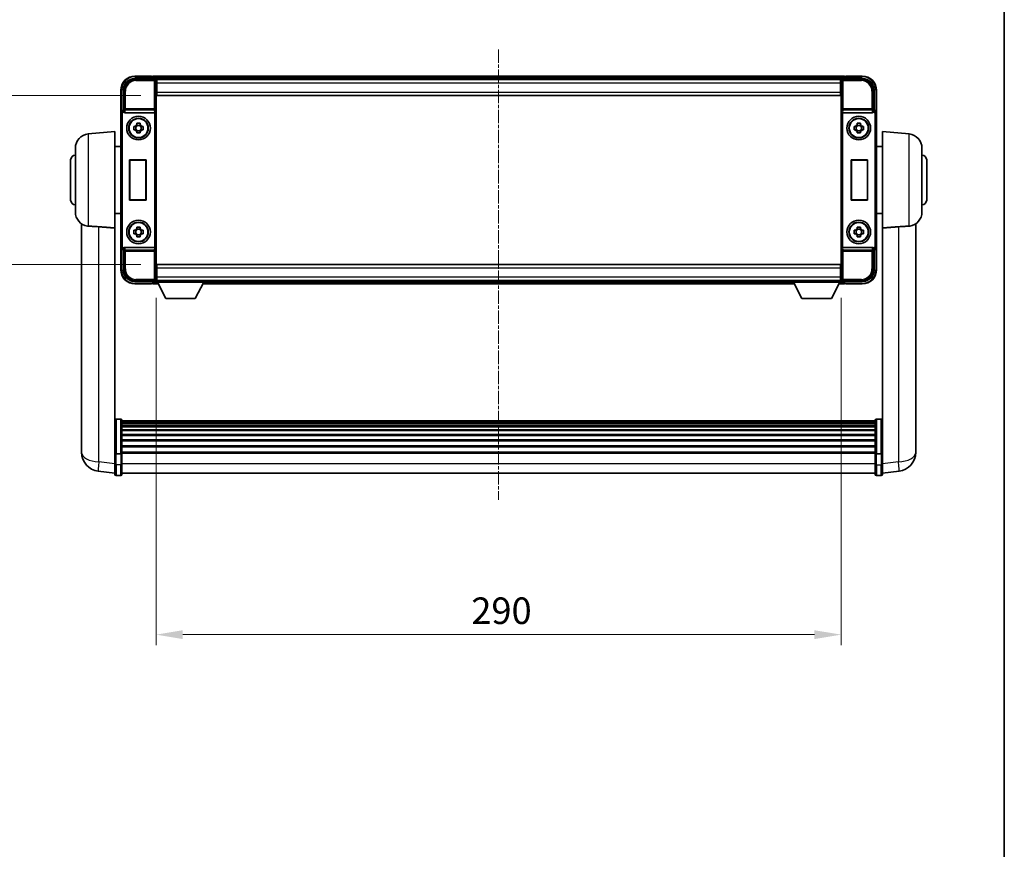
# Model space of a CAD drawing. Units: millimetres. Extents: x 1 to 10432, y 5 to 1691.
# Drawn here: x 3699 to 4116, y 356 to 707 of the extents above; entities that cross this region are included whole.
import ezdxf

# ---------------------------------------------------------------- set-up
doc = ezdxf.new("R2010")
doc.units = ezdxf.units.MM
doc.linetypes.add('CHAIN', pattern=[0.3543, 0.2362, -0.0295, 0.0591, -0.0295])
for name, color, linetype, lineweight in [('Border (ISO)', 7, 'Continuous', 35), ('Dimension (ISO)', 7, 'Continuous', 18), ('Dimension (ISO) @ 1', 7, 'Continuous', 18), ('Visible (ISO)', 7, 'Continuous', 35), ('Visible Narrow (ISO)', 7, 'Continuous', 25)]:
    doc.layers.add(name, color=color, linetype=linetype, lineweight=lineweight)
doc.layers.add('Centerline (ISO)', color=7, linetype='Continuous', lineweight=18, true_color=0x80ffff)
doc.styles.add('Note Text (TK)', font='MS PGothic.ttf')
doc.dimstyles.new('Default - Method 1b (TK)', dxfattribs={"dimscale": 6, "dimtxt": 2.5, "dimasz": 2.5, "dimexe": 1, "dimexo": 1.5, "dimgap": 1, "dimtad": 1, "dimtoh": 1, "dimrnd": 1e-08, "dimdsep": 46, "dimtxsty": 'Note Text (TK)', "dimcen": 0.09, "dimdle": 5, "dimclrd": 100, "dimclre": 100, "dimclrt": 7, "dimadec": 1, "dimazin": 1, "dimtfac": 1, "dimtmove": 0, "dimatfit": 3, "dimfxl": 0, "dimtolj": 1, "dimlwd": -1, "dimlwe": -1, "dimarcsym": 0})

# ---------------------------------------------------------------- blocks, each defined once
blk = doc.blocks.new('図面枠 tk図枠')
at = {"layer": 'Border (ISO)'}
blk.add_line((405.5, 289), (405.5, 8), dxfattribs=at)
blk = doc.blocks.new('*D72')
at = {"layer": 'Defpoints', "color": 0, "transparency": 16777216}
for p in [(3757.36, 675.13), (3671.86, 603.63), (3757.36, 603.63)]:
    blk.add_point(p, dxfattribs=at)
at = {"layer": 'Dimension (ISO)', "color": 100, "transparency": 16777216}
for p, q in [((3750.61, 675.13), (3667.36, 675.13)), ((3671.86, 663.88), (3671.86, 614.88)), ((3750.61, 603.63), (3667.36, 603.63))]:
    blk.add_line(p, q, dxfattribs=at)
for points in [[(3669.99, 663.88), (3673.74, 663.88), (3671.86, 675.13)], [(3669.99, 614.88), (3673.74, 614.88), (3671.86, 603.63)]]:
    blk.add_solid(points, dxfattribs=at)
at = {"layer": 'Dimension (ISO)', "color": 7, "transparency": 16777216, "insert": (3661.74, 626.4), "char_height": 11.25, "attachment_point": 4, "rotation": 90, "style": 'Note Text (TK)'}
blk.add_mtext('\\A1;71.5', dxfattribs=at)
blk = doc.blocks.new('*D73')
at = {"layer": 'Defpoints', "color": 0, "transparency": 16777216}
for p in [(3757.11, 596.18), (4047.11, 596.18), (4047.11, 446.88)]:
    blk.add_point(p, dxfattribs=at)
at = {"layer": 'Dimension (ISO)', "color": 100, "transparency": 16777216}
for p, q in [((3757.11, 589.43), (3757.11, 442.38)), ((4047.11, 589.43), (4047.11, 442.38)), ((3768.36, 446.88), (4035.86, 446.88))]:
    blk.add_line(p, q, dxfattribs=at)
for points in [[(3768.36, 448.75), (3768.36, 445), (3757.11, 446.88)], [(4035.86, 448.75), (4035.86, 445), (4047.11, 446.88)]]:
    blk.add_solid(points, dxfattribs=at)
at = {"layer": 'Dimension (ISO)', "color": 7, "transparency": 16777216, "insert": (3890.54, 457), "char_height": 11.25, "attachment_point": 4, "style": 'Note Text (TK)'}
blk.add_mtext('\\A1;290', dxfattribs=at)

msp = doc.modelspace()

# ---------------------------------------------------------------- linework, layer by layer
at = {"layer": 'Centerline (ISO)', "linetype": 'CHAIN', "ltscale": 23.990969}
msp.add_line((3902.1142, 694.629), (3902.1142, 503.9966), dxfattribs=at)
at = {"layer": 'Visible (ISO)'}
for p, q in [((3748.1112, 682.379), (3756.6145, 682.379)), ((3755.1142, 683.379), (3748.1142, 683.379)), ((3755.1142, 683.379), (3755.1142, 683.179)), ((3755.3642, 683.179), (3755.1142, 683.179)), ((4048.6142, 683.379), (3755.6142, 683.379)), ((3755.6142, 683.079), (3755.6142, 683.379)), ((3755.6142, 683.079), (3755.6142, 682.629)), ((3755.6142, 682.929), (3755.6142, 682.379)), ((4047.181, 682.129), (3757.0474, 682.129)), ((3757.1142, 681.8793), (3757.1142, 676.5536)), ((3757.3642, 681.879), (3757.1142, 681.879)), ((3757.1142, 680.879), (3757.3642, 680.879)), ((3757.3642, 680.379), (3757.3642, 681.879)), ((4046.8642, 681.879), (3757.3642, 681.879)), ((3757.3642, 680.379), (3757.3642, 676.629)), ((4047.1142, 681.879), (4046.8642, 681.879)), ((4046.8642, 681.879), (4046.8642, 680.379)), ((4046.8642, 680.879), (4047.1142, 680.879)), ((4046.8642, 676.629), (4046.8642, 680.379)), ((4047.1142, 676.5536), (4047.1142, 681.8793)), ((4047.6139, 682.379), (4056.1172, 682.379)), ((4048.6142, 683.379), (4048.6142, 683.079)), ((4048.6142, 682.629), (4048.6142, 683.079)), ((4048.6142, 682.379), (4048.6142, 682.929)), ((4049.1142, 683.179), (4048.8642, 683.179)), ((4056.1142, 683.379), (4049.1142, 683.379)), ((4049.1142, 683.179), (4049.1142, 683.379)), ((3742.1142, 677.379), (3742.1142, 667.8796)), ((3743.1142, 668.879), (3743.1142, 677.382)), ((3757.3642, 678.279), (3757.1142, 678.279)), ((3757.1142, 676.5536), (3757.1142, 602.2044)), ((3757.3642, 675.129), (3757.3642, 676.629)), ((4047.1142, 678.279), (4046.8642, 678.279)), ((4046.8642, 676.629), (4046.8642, 675.129)), ((4047.1142, 602.2044), (4047.1142, 676.5536)), ((4061.1142, 677.382), (4061.1142, 668.879)), ((4062.1142, 667.8796), (4062.1142, 677.379)), ((4046.8642, 675.129), (3757.3642, 675.129)), ((3742.1142, 610.8784), (3742.1142, 667.8796)), ((3743.1136, 668.879), (3743.1142, 668.879)), ((3743.1142, 668.879), (3743.3593, 668.6339)), ((3743.8721, 667.879), (3756.3563, 667.879)), ((4047.8721, 667.879), (4060.3563, 667.879)), ((4061.1142, 668.879), (4060.8691, 668.6339)), ((4061.1142, 668.879), (4061.1148, 668.879)), ((4062.1142, 667.8796), (4062.1142, 610.8784)), ((3748.8975, 662.7708), (3748.8975, 663.3896)), ((3750.3309, 663.3896), (3750.3309, 662.7708)), ((4053.8975, 662.7708), (4053.8975, 663.3896)), ((4055.3309, 663.3896), (4055.3309, 662.7708)), ((3728.3413, 658.8927), (3739.6142, 659.879)), ((3739.6142, 659.879), (3739.6142, 619.0577)), ((3747.6035, 662.0956), (3748.2224, 662.0956)), ((3748.2224, 660.6623), (3747.6035, 660.6623)), ((3748.4574, 662.0956), (3748.4574, 660.6623)), ((3750.3309, 662.5357), (3748.8975, 662.5357)), ((3748.8975, 660.2222), (3750.3309, 660.2222)), ((3748.8975, 659.3683), (3748.8975, 659.9872)), ((3750.3309, 659.9872), (3750.3309, 659.3683)), ((3750.771, 662.0956), (3750.771, 660.6623)), ((3751.006, 662.0956), (3751.6249, 662.0956)), ((3751.6249, 660.6623), (3751.006, 660.6623)), ((4052.6035, 662.0956), (4053.2224, 662.0956)), ((4053.2224, 660.6623), (4052.6035, 660.6623)), ((4053.4574, 662.0956), (4053.4574, 660.6623)), ((4055.3309, 662.5357), (4053.8975, 662.5357)), ((4053.8975, 660.2222), (4055.3309, 660.2222)), ((4053.8975, 659.3683), (4053.8975, 659.9872)), ((4055.3309, 659.9872), (4055.3309, 659.3683)), ((4055.771, 662.0956), (4055.771, 660.6623)), ((4056.006, 662.0956), (4056.6249, 662.0956)), ((4056.6249, 660.6623), (4056.006, 660.6623)), ((4064.6142, 619.0577), (4064.6142, 659.879)), ((4075.8871, 658.8927), (4064.6142, 659.879)), ((3722.8642, 625.8424), (3722.8642, 652.9156)), ((3739.6142, 653.529), (3742.1142, 653.529)), ((4064.6142, 653.529), (4062.1142, 653.529)), ((4081.3642, 652.9156), (4081.3642, 625.8424)), ((3720.8642, 630.879), (3720.8642, 647.879)), ((3745.8523, 647.879), (3752.8523, 647.879)), ((3745.8523, 630.879), (3745.8523, 647.879)), ((3745.8523, 647.879), (3745.9396, 647.7917)), ((3752.765, 647.7917), (3745.9396, 647.7917)), ((3745.9396, 647.7917), (3745.9396, 630.9663)), ((3752.8523, 647.879), (3752.765, 647.7917)), ((3752.765, 630.9663), (3752.765, 647.7917)), ((3752.8523, 647.879), (3752.8523, 630.879)), ((4051.3761, 630.879), (4051.3761, 647.879)), ((4051.3761, 647.879), (4058.3761, 647.879)), ((4051.3761, 647.879), (4051.4634, 647.7917)), ((4058.2888, 647.7917), (4051.4634, 647.7917)), ((4051.4634, 647.7917), (4051.4634, 630.9663)), ((4058.3761, 647.879), (4058.2888, 647.7917)), ((4058.2888, 630.9663), (4058.2888, 647.7917)), ((4058.3761, 647.879), (4058.3761, 630.879)), ((4083.3642, 647.879), (4083.3642, 630.879)), ((3745.8523, 630.879), (3745.9396, 630.9663)), ((3752.8523, 630.879), (3745.8523, 630.879)), ((3745.9396, 630.9663), (3752.765, 630.9663)), ((3752.8523, 630.879), (3752.765, 630.9663)), ((4051.3761, 630.879), (4051.4634, 630.9663)), ((4058.3761, 630.879), (4051.3761, 630.879)), ((4051.4634, 630.9663), (4058.2888, 630.9663)), ((4058.3761, 630.879), (4058.2888, 630.9663)), ((3739.6142, 625.229), (3742.1142, 625.229)), ((4064.6142, 625.229), (4062.1142, 625.229)), ((3725.5142, 620.8647), (3725.5142, 528.8148)), ((3739.6142, 524.2531), (3739.6142, 619.0577)), ((3747.6035, 618.0956), (3748.2224, 618.0956)), ((3748.4574, 618.0956), (3748.4574, 616.6623)), ((3748.8975, 618.7708), (3748.8975, 619.3896)), ((3750.3309, 618.5357), (3748.8975, 618.5357)), ((3750.3309, 619.3896), (3750.3309, 618.7708)), ((3750.771, 618.0956), (3750.771, 616.6623)), ((3751.006, 618.0956), (3751.6249, 618.0956)), ((4052.6035, 618.0956), (4053.2224, 618.0956)), ((4053.4574, 618.0956), (4053.4574, 616.6623)), ((4053.8975, 618.7708), (4053.8975, 619.3896)), ((4055.3309, 618.5357), (4053.8975, 618.5357)), ((4055.3309, 619.3896), (4055.3309, 618.7708)), ((4055.771, 618.0956), (4055.771, 616.6623)), ((4056.006, 618.0956), (4056.6249, 618.0956)), ((4064.6142, 619.0577), (4064.6142, 524.2531)), ((4078.7142, 528.8148), (4078.7142, 620.8647)), ((3748.2224, 616.6623), (3747.6035, 616.6623)), ((3748.8975, 616.2222), (3750.3309, 616.2222)), ((3748.8975, 615.3683), (3748.8975, 615.9872)), ((3750.3309, 615.9872), (3750.3309, 615.3683)), ((3751.6249, 616.6623), (3751.006, 616.6623)), ((4053.2224, 616.6623), (4052.6035, 616.6623)), ((4053.8975, 616.2222), (4055.3309, 616.2222)), ((4053.8975, 615.3683), (4053.8975, 615.9872)), ((4055.3309, 615.9872), (4055.3309, 615.3683)), ((4056.6249, 616.6623), (4056.006, 616.6623)), ((3742.1142, 610.8784), (3742.1142, 601.379)), ((3743.1142, 609.879), (3743.1136, 609.879)), ((3743.1142, 609.879), (3743.3593, 610.124)), ((3743.1142, 601.3759), (3743.1142, 609.879)), ((3756.3563, 610.879), (3743.8721, 610.879)), ((4060.3563, 610.879), (4047.8721, 610.879)), ((4061.1142, 609.879), (4060.8691, 610.124)), ((4061.1148, 609.879), (4061.1142, 609.879)), ((4061.1142, 609.879), (4061.1142, 601.3759)), ((4062.1142, 601.379), (4062.1142, 610.8784)), ((3757.1142, 602.2044), (3757.1142, 596.8787)), ((3757.1142, 600.479), (3757.3642, 600.479)), ((3757.3642, 603.629), (4046.8642, 603.629)), ((3757.3642, 602.129), (3757.3642, 603.629)), ((3757.3642, 602.129), (3757.3642, 598.379)), ((4046.8642, 603.629), (4046.8642, 602.129)), ((4046.8642, 598.379), (4046.8642, 602.129)), ((4046.8642, 600.479), (4047.1142, 600.479)), ((4047.1142, 596.8787), (4047.1142, 602.2044)), ((3756.6145, 596.379), (3748.1112, 596.379)), ((3755.6142, 596.379), (3755.6142, 595.829)), ((3757.0474, 596.629), (3757.1142, 596.629)), ((3757.3642, 597.879), (3757.1142, 597.879)), ((3757.1142, 596.879), (3757.3642, 596.879)), ((3757.1142, 596.879), (3757.1142, 596.179)), ((3757.1142, 596.879), (3777.7142, 596.879)), ((3757.3642, 596.879), (3757.3642, 598.379)), ((3757.3642, 596.879), (4046.8642, 596.879)), ((3777.7142, 596.879), (3777.7142, 596.179)), ((3777.7142, 596.629), (4026.5142, 596.629)), ((4026.5142, 596.879), (4026.5142, 596.179)), ((4026.5142, 596.879), (4047.1142, 596.879)), ((4046.8642, 598.379), (4046.8642, 596.879)), ((4047.1142, 597.879), (4046.8642, 597.879)), ((4046.8642, 596.879), (4047.1142, 596.879)), ((4047.1142, 596.879), (4047.1142, 596.179)), ((4047.1142, 596.629), (4047.181, 596.629)), ((4056.1172, 596.379), (4047.6139, 596.379)), ((4048.6142, 595.829), (4048.6142, 596.379)), ((3748.1142, 595.379), (3755.1142, 595.379)), ((3755.1142, 595.579), (3755.1142, 595.379)), ((3755.1142, 595.579), (3755.3642, 595.579)), ((3755.6142, 596.129), (3755.6142, 595.679)), ((3755.6142, 595.379), (3755.6142, 595.679)), ((3755.6142, 595.379), (3758.0258, 595.379)), ((3757.1142, 596.179), (3777.7142, 596.179)), ((3761.1642, 589.279), (3757.6142, 596.179)), ((3773.6642, 589.279), (3777.2142, 596.179)), ((3776.8026, 595.379), (4027.4258, 595.379)), ((4026.5142, 596.179), (4047.1142, 596.179)), ((4030.5642, 589.279), (4027.0142, 596.179)), ((4043.0642, 589.279), (4046.6142, 596.179)), ((4046.2026, 595.379), (4048.6142, 595.379)), ((4048.6142, 595.679), (4048.6142, 596.129)), ((4048.6142, 595.679), (4048.6142, 595.379)), ((4048.8642, 595.579), (4049.1142, 595.579)), ((4049.1142, 595.379), (4049.1142, 595.579)), ((4049.1142, 595.379), (4056.1142, 595.379)), ((3761.1642, 589.279), (3773.6642, 589.279)), ((4030.5642, 589.279), (4043.0642, 589.279)), ((3742.1142, 538.1692), (3740.1142, 538.1692)), ((4062.1142, 538.1692), (4064.1142, 538.1692)), ((3742.6142, 537.6692), (3742.6142, 523.4771)), ((4061.6142, 537.3992), (3742.6142, 537.3992)), ((4061.6142, 537.1675), (3742.6142, 537.1675)), ((4061.6142, 537.1558), (3742.6142, 537.1558)), ((4061.6142, 536.8842), (3742.6142, 536.8842)), ((4061.6142, 536.4331), (3742.6142, 536.4331)), ((4061.6142, 536.1229), (3742.6142, 536.1229)), ((4061.6142, 535.2529), (3742.6142, 535.2529)), ((4061.6142, 534.9065), (3742.6142, 534.9065)), ((4061.6142, 523.4771), (4061.6142, 537.6692)), ((4061.6142, 533.6512), (3742.6142, 533.6512)), ((4061.6142, 533.2721), (3742.6142, 533.2721)), ((4061.6142, 531.6766), (3742.6142, 531.6766)), ((4061.6142, 531.2694), (3742.6142, 531.2694)), ((3725.5142, 526.7872), (3725.5142, 528.8148)), ((3725.5142, 526.0369), (3725.5142, 524.0174)), ((4061.6142, 529.3892), (3742.6142, 529.3892)), ((4061.6142, 528.9592), (3742.6142, 528.9592)), ((4061.6142, 526.8584), (3742.6142, 526.8584)), ((4061.6142, 526.4117), (3742.6142, 526.4117)), ((4078.7142, 528.8148), (4078.7142, 526.7872)), ((4078.7142, 524.0174), (4078.7142, 526.0369)), ((3739.6142, 523.4771), (3739.6142, 524.2531)), ((3739.6142, 523.4771), (3739.6142, 518.9966)), ((3742.1142, 523.3754), (3740.1142, 523.3754)), ((4061.6142, 524.161), (3742.6142, 524.161)), ((4061.6142, 523.7906), (3742.6142, 523.7906)), ((3742.6142, 518.9966), (3742.6142, 523.4771)), ((4061.6142, 523.4771), (4061.6142, 518.9966)), ((4062.1142, 523.3754), (4064.1142, 523.3754)), ((4064.6142, 524.2531), (4064.6142, 523.4771)), ((4064.6142, 518.9966), (4064.6142, 523.4771)), ((3739.6142, 514.7466), (3739.6142, 518.9966)), ((3742.6142, 518.9966), (3742.6142, 514.7466)), ((4061.6142, 514.7466), (4061.6142, 518.9966)), ((4064.6142, 518.9966), (4064.6142, 514.7466)), ((3739.6142, 515.2315), (3732.5649, 516.0739)), ((3742.1142, 514.2466), (3740.1142, 514.2466)), ((4061.6142, 515.2466), (3742.6142, 515.2466)), ((4062.1142, 514.2466), (4064.1142, 514.2466)), ((4064.6142, 515.2315), (4071.6635, 516.0739))]:
    msp.add_line(p, q, dxfattribs=at)
for centre, radius in [((3749.6142, 661.379), 5), ((3749.6142, 661.379), 4.15), ((3749.6142, 661.379), 4.0013), ((4054.6142, 661.379), 5), ((4054.6142, 661.379), 4.15), ((4054.6142, 661.379), 4.0013), ((3749.6142, 617.379), 5), ((3749.6142, 617.379), 4.15), ((3749.6142, 617.379), 4.0013), ((4054.6142, 617.379), 5), ((4054.6142, 617.379), 4.15), ((4054.6142, 617.379), 4.0013)]:
    msp.add_circle(centre, radius, dxfattribs=at)
for centre, radius, start, end in [((3748.1142, 677.379), 6, 90, 180), ((3755.3642, 682.929), 0.25, 0, 53.130102), ((4048.8642, 682.929), 0.25, 126.869898, 180), ((4056.1142, 677.379), 6, 0, 90), ((3728.8642, 652.9156), 6, 95, 180), ((3749.6142, 661.379), 1.5655, 117.245031, 152.754969), ((3749.6142, 661.379), 1.5655, 207.245031, 242.754969), ((3749.6142, 661.379), 1.5655, 27.245031, 62.754969), ((3749.6142, 661.379), 1.5655, 297.245031, 332.754969), ((4054.6142, 661.379), 1.5655, 117.245031, 152.754969), ((4054.6142, 661.379), 1.5655, 207.245031, 242.754969), ((4054.6142, 661.379), 1.5655, 27.245031, 62.754969), ((4054.6142, 661.379), 1.5655, 297.245031, 332.754969), ((4075.3642, 652.9156), 6, 0, 85), ((3722.8642, 647.879), 2, 90, 180), ((4081.3642, 647.879), 2, 0, 90), ((3722.8642, 630.879), 2, 180, 270), ((4081.3642, 630.879), 2, 270, 0), ((3728.8642, 625.8424), 6, 180, 261.776383), ((4075.3642, 625.8424), 6, 278.223617, 0), ((3749.6142, 617.379), 1.5655, 117.245031, 152.754969), ((3749.6142, 617.379), 1.5655, 27.245031, 62.754969), ((4054.6142, 617.379), 1.5655, 117.245031, 152.754969), ((4054.6142, 617.379), 1.5655, 27.245031, 62.754969), ((3749.6142, 617.379), 1.5655, 207.245031, 242.754969), ((3749.6142, 617.379), 1.5655, 297.245031, 332.754969), ((4054.6142, 617.379), 1.5655, 207.245031, 242.754969), ((4054.6142, 617.379), 1.5655, 297.245031, 332.754969), ((3748.1142, 601.379), 6, 180, 270), ((4056.1142, 601.379), 6, 270, 0), ((3755.3642, 595.829), 0.25, 306.869898, 0), ((4048.8642, 595.829), 0.25, 180, 233.130102), ((3740.1142, 537.6692), 0.5, 90, 180), ((3742.1142, 537.6692), 0.5, 0, 90), ((4062.1142, 537.6692), 0.5, 90, 180), ((4064.1142, 537.6692), 0.5, 0, 90), ((3733.5142, 524.0174), 8, 180, 263.184806), ((4070.7142, 524.0174), 8, 276.815194, 0), ((3740.1142, 514.7466), 0.5, 180, 270), ((3742.1142, 514.7466), 0.5, 270, 0), ((4062.1142, 514.7466), 0.5, 180, 270), ((4064.1142, 514.7466), 0.5, 270, 0)]:
    msp.add_arc(centre, radius, start, end, dxfattribs=at)
for centre, major_axis, ratio, start_param, end_param in [((3748.1172, 677.3759), (-3.5398, 3.5398), 0.99878277, 5.49839613, 7.06797448), ((3756.6139, 681.8787), (0.354, 0.354), 0.99878277, 5.49839613, 7.06797448), ((4047.6145, 681.8787), (-0.354, 0.354), 0.99878277, 5.49839613, 7.06797448), ((4056.1111, 677.3759), (3.5398, 3.5398), 0.99878277, 5.49839613, 7.06797448), ((3743.1148, 667.8784), (-0.708, 0.708), 0.99878277, 5.49839613, 7.06797448), ((3743.3586, 668.1342), (0, -0.5), 0.03492077, 2.0728637, 3.10668607), ((3743.8764, 668.3951), (-0.0697, -0.5117), 0.96815944, 5.37352368, 6.41439087), ((3756.352, 668.3951), (0.0697, -0.5117), 0.96815944, 6.15197975, 6.17822477), ((3756.3694, 668.267), (0.4993, 0.0339), 0.77432044, 4.65990871, 6.19579845), ((4047.8589, 668.267), (0.4993, -0.0339), 0.77432044, 3.22897951, 4.76486925), ((4047.8764, 668.3951), (-0.0697, -0.5117), 0.96815944, 0.10496054, 0.13120556), ((4060.352, 668.3951), (0.0697, -0.5117), 0.96815944, 6.15197975, 7.19284694), ((4060.8698, 668.1342), (0, 0.5), 0.03492077, 0.03490659, 1.06872895), ((4061.1136, 667.8784), (0.708, 0.708), 0.99878277, 5.49839613, 7.06797448), ((3743.1148, 610.8796), (-0.708, -0.708), 0.99878277, 5.49839613, 7.06797448), ((3743.3586, 610.6237), (0, -0.5), 0.03492077, 0.03490658, 1.06872895), ((3743.8764, 610.3628), (-0.0697, 0.5117), 0.96815944, 6.15197975, 7.19284694), ((3756.352, 610.3628), (0.0697, 0.5117), 0.96815944, 0.10496054, 0.13120556), ((3756.3694, 610.4909), (-0.4993, 0.0339), 0.77432044, 3.22897951, 4.76486925), ((4047.8589, 610.4909), (-0.4993, -0.0339), 0.77432044, 4.65990871, 6.19579845), ((4047.8764, 610.3628), (-0.0697, 0.5117), 0.96815944, 6.15197975, 6.17822477), ((4060.352, 610.3628), (0.0697, 0.5117), 0.96815944, 5.37352368, 6.41439087), ((4060.8698, 610.6237), (0, 0.5), 0.03492077, 2.0728637, 3.10668607), ((4061.1136, 610.8796), (0.708, -0.708), 0.99878277, 5.49839613, 7.06797448), ((3748.1172, 601.382), (-3.5398, -3.5398), 0.99878277, 5.49839613, 7.06797448), ((4056.1111, 601.382), (3.5398, -3.5398), 0.99878277, 5.49839613, 7.06797448), ((3756.6139, 596.8793), (0.354, -0.354), 0.99878277, 5.49839613, 7.06797448), ((4047.6145, 596.8793), (-0.354, -0.354), 0.99878277, 5.49839613, 7.06797448)]:
    msp.add_ellipse(centre, major_axis=major_axis, ratio=ratio, start_param=start_param, end_param=end_param, dxfattribs=at)
for points, knots in [([(3755.3642, 683.179), (3755.4, 683.179), (3755.4378, 683.1708), (3755.4866, 683.1476), (3755.501, 683.1389), (3755.5142, 683.129)], [0.1703131202, 0.1703131202, 0.1703131202, 0.1703131202, 0.1810677517, 0.1810677517, 0.1858570013, 0.1858570013, 0.1858570013, 0.1858570013]), ([(4048.7142, 683.129), (4048.7274, 683.1389), (4048.7418, 683.1476), (4048.7906, 683.1708), (4048.8283, 683.179), (4048.8642, 683.179)], [0.0412271589, 0.0412271589, 0.0412271589, 0.0412271589, 0.0460164086, 0.0460164086, 0.0567710401, 0.0567710401, 0.0567710401, 0.0567710401]), ([(3743.3739, 668.3748), (3743.3745, 668.348), (3743.3776, 668.3193), (3743.3935, 668.2424), (3743.4115, 668.1936), (3743.4365, 668.1453), (3743.4395, 668.1398), (3743.4425, 668.1342)], [0.208611463, 0.208611463, 0.208611463, 0.208611463, 0.217438985, 0.217438985, 0.2319254054, 0.2319254054, 0.2337726387, 0.2337726387, 0.2337726387, 0.2337726387]), ([(4060.7858, 668.1342), (4060.7894, 668.1406), (4060.7928, 668.1469), (4060.8178, 668.1957), (4060.8354, 668.2441), (4060.8509, 668.3201), (4060.8539, 668.3484), (4060.8544, 668.3748)], [0.3369940422, 0.3369940422, 0.3369940422, 0.3369940422, 0.339104995, 0.339104995, 0.3534556191, 0.3534556191, 0.3621494942, 0.3621494942, 0.3621494942, 0.3621494942]), ([(3748.8975, 663.3896), (3749.1443, 663.397), (3749.3879, 663.4004), (3749.8405, 663.4004), (3750.0841, 663.397), (3750.3309, 663.3896)], [4.331071921, 4.331071921, 4.331071921, 4.331071921, 4.398975087, 4.398975087, 4.466878254, 4.466878254, 4.466878254, 4.466878254]), ([(4053.8975, 663.3896), (4054.1443, 663.397), (4054.3879, 663.4004), (4054.8405, 663.4004), (4055.0841, 663.397), (4055.3309, 663.3896)], [4.331071921, 4.331071921, 4.331071921, 4.331071921, 4.398975087, 4.398975087, 4.466878254, 4.466878254, 4.466878254, 4.466878254]), ([(3747.6035, 660.6623), (3747.5962, 660.9091), (3747.5928, 661.1526), (3747.5928, 661.6053), (3747.5962, 661.8488), (3747.6035, 662.0956)], [4.331071921, 4.331071921, 4.331071921, 4.331071921, 4.398975087, 4.398975087, 4.466878254, 4.466878254, 4.466878254, 4.466878254]), ([(3750.3309, 659.3683), (3750.0841, 659.361), (3749.8405, 659.3576), (3749.3879, 659.3576), (3749.1443, 659.361), (3748.8975, 659.3683)], [4.331071921, 4.331071921, 4.331071921, 4.331071921, 4.398975087, 4.398975087, 4.466878254, 4.466878254, 4.466878254, 4.466878254]), ([(3751.6249, 662.0956), (3751.6322, 661.8488), (3751.6356, 661.6053), (3751.6356, 661.1526), (3751.6322, 660.9091), (3751.6249, 660.6623)], [4.331071921, 4.331071921, 4.331071921, 4.331071921, 4.398975087, 4.398975087, 4.466878254, 4.466878254, 4.466878254, 4.466878254]), ([(4052.6035, 660.6623), (4052.5962, 660.9091), (4052.5928, 661.1526), (4052.5928, 661.6053), (4052.5962, 661.8488), (4052.6035, 662.0956)], [4.331071921, 4.331071921, 4.331071921, 4.331071921, 4.398975087, 4.398975087, 4.466878254, 4.466878254, 4.466878254, 4.466878254]), ([(4055.3309, 659.3683), (4055.0841, 659.361), (4054.8405, 659.3576), (4054.3879, 659.3576), (4054.1443, 659.361), (4053.8975, 659.3683)], [4.331071921, 4.331071921, 4.331071921, 4.331071921, 4.398975087, 4.398975087, 4.466878254, 4.466878254, 4.466878254, 4.466878254]), ([(4056.6249, 662.0956), (4056.6322, 661.8488), (4056.6356, 661.6053), (4056.6356, 661.1526), (4056.6322, 660.9091), (4056.6249, 660.6623)], [4.331071921, 4.331071921, 4.331071921, 4.331071921, 4.398975087, 4.398975087, 4.466878254, 4.466878254, 4.466878254, 4.466878254]), ([(3728.3413, 619.868), (3728.8745, 619.8297), (3729.491, 619.8031), (3730.997, 619.7336), (3731.9202, 619.6834), (3732.817, 619.611)], [1.893638288, 1.893638288, 1.893638288, 1.893638288, 2.105960636, 2.105960636, 2.374014899, 2.374014899, 2.374014899, 2.374014899]), ([(3747.6035, 616.6623), (3747.5962, 616.9091), (3747.5928, 617.1526), (3747.5928, 617.6053), (3747.5962, 617.8488), (3747.6035, 618.0956)], [4.331071921, 4.331071921, 4.331071921, 4.331071921, 4.398975087, 4.398975087, 4.466878254, 4.466878254, 4.466878254, 4.466878254]), ([(3748.8975, 619.3896), (3749.1443, 619.397), (3749.3879, 619.4004), (3749.8405, 619.4004), (3750.0841, 619.397), (3750.3309, 619.3896)], [4.331071921, 4.331071921, 4.331071921, 4.331071921, 4.398975087, 4.398975087, 4.466878254, 4.466878254, 4.466878254, 4.466878254]), ([(3751.6249, 618.0956), (3751.6322, 617.8488), (3751.6356, 617.6053), (3751.6356, 617.1526), (3751.6322, 616.9091), (3751.6249, 616.6623)], [4.331071921, 4.331071921, 4.331071921, 4.331071921, 4.398975087, 4.398975087, 4.466878254, 4.466878254, 4.466878254, 4.466878254]), ([(4052.6035, 616.6623), (4052.5962, 616.9091), (4052.5928, 617.1526), (4052.5928, 617.6053), (4052.5962, 617.8488), (4052.6035, 618.0956)], [4.331071921, 4.331071921, 4.331071921, 4.331071921, 4.398975087, 4.398975087, 4.466878254, 4.466878254, 4.466878254, 4.466878254]), ([(4053.8975, 619.3896), (4054.1443, 619.397), (4054.3879, 619.4004), (4054.8405, 619.4004), (4055.0841, 619.397), (4055.3309, 619.3896)], [4.331071921, 4.331071921, 4.331071921, 4.331071921, 4.398975087, 4.398975087, 4.466878254, 4.466878254, 4.466878254, 4.466878254]), ([(4056.6249, 618.0956), (4056.6322, 617.8488), (4056.6356, 617.6053), (4056.6356, 617.1526), (4056.6322, 616.9091), (4056.6249, 616.6623)], [4.331071921, 4.331071921, 4.331071921, 4.331071921, 4.398975087, 4.398975087, 4.466878254, 4.466878254, 4.466878254, 4.466878254]), ([(4071.4114, 619.611), (4072.3082, 619.6834), (4073.2314, 619.7336), (4074.7374, 619.8031), (4075.3539, 619.8297), (4075.8871, 619.868)], [2.581206007, 2.581206007, 2.581206007, 2.581206007, 2.84926027, 2.84926027, 3.061582618, 3.061582618, 3.061582618, 3.061582618]), ([(3750.3309, 615.3683), (3750.0841, 615.361), (3749.8405, 615.3576), (3749.3879, 615.3576), (3749.1443, 615.361), (3748.8975, 615.3683)], [4.331071921, 4.331071921, 4.331071921, 4.331071921, 4.398975087, 4.398975087, 4.466878254, 4.466878254, 4.466878254, 4.466878254]), ([(4055.3309, 615.3683), (4055.0841, 615.361), (4054.8405, 615.3576), (4054.3879, 615.3576), (4054.1443, 615.361), (4053.8975, 615.3683)], [4.331071921, 4.331071921, 4.331071921, 4.331071921, 4.398975087, 4.398975087, 4.466878254, 4.466878254, 4.466878254, 4.466878254]), ([(3743.4425, 610.6237), (3743.439, 610.6174), (3743.4356, 610.6111), (3743.4106, 610.5622), (3743.393, 610.5138), (3743.3775, 610.4379), (3743.3745, 610.4095), (3743.3739, 610.3831)], [0.3369940422, 0.3369940422, 0.3369940422, 0.3369940422, 0.339104995, 0.339104995, 0.3534556191, 0.3534556191, 0.3621494942, 0.3621494942, 0.3621494942, 0.3621494942]), ([(4060.8544, 610.3831), (4060.8539, 610.4099), (4060.8508, 610.4387), (4060.8349, 610.5155), (4060.8169, 610.5644), (4060.7919, 610.6127), (4060.7889, 610.6182), (4060.7858, 610.6237)], [0.208611463, 0.208611463, 0.208611463, 0.208611463, 0.217438985, 0.217438985, 0.2319254054, 0.2319254054, 0.2337726387, 0.2337726387, 0.2337726387, 0.2337726387]), ([(3755.5142, 595.629), (3755.501, 595.6191), (3755.4866, 595.6104), (3755.4378, 595.5871), (3755.4, 595.579), (3755.3642, 595.579)], [0.0412271589, 0.0412271589, 0.0412271589, 0.0412271589, 0.0460164086, 0.0460164086, 0.0567710401, 0.0567710401, 0.0567710401, 0.0567710401]), ([(4048.8642, 595.579), (4048.8283, 595.579), (4048.7906, 595.5871), (4048.7418, 595.6104), (4048.7274, 595.6191), (4048.7142, 595.629)], [0.1703131202, 0.1703131202, 0.1703131202, 0.1703131202, 0.1810677517, 0.1810677517, 0.1858570013, 0.1858570013, 0.1858570013, 0.1858570013]), ([(3725.5142, 528.8148), (3725.5142, 528.7741), (3725.5142, 528.7334), (3725.5153, 528.1825), (3725.5204, 527.6884), (3725.5204, 526.8491), (3725.5153, 526.4431), (3725.5142, 526.0879), (3725.5142, 526.0621), (3725.5142, 526.0369)], [4.482129021, 4.482129021, 4.482129021, 4.482129021, 4.493692618, 4.493692618, 4.639067337, 4.639067337, 4.784442055, 4.784442055, 4.796005652, 4.796005652, 4.796005652, 4.796005652]), ([(3725.5158, 526.389), (3725.5151, 526.4848), (3725.5146, 526.5856), (3725.5142, 526.7226), (3725.5142, 526.7547), (3725.5142, 526.7872)], [4.7461432879, 4.7461432879, 4.7461432879, 4.7461432879, 4.7844420553, 4.7844420553, 4.7960056524, 4.7960056524, 4.7960056524, 4.7960056524]), ([(4078.7142, 526.0369), (4078.7142, 526.0621), (4078.7142, 526.0879), (4078.7131, 526.4431), (4078.708, 526.8491), (4078.708, 527.6884), (4078.7131, 528.1825), (4078.7142, 528.7334), (4078.7142, 528.7741), (4078.7142, 528.8148)], [4.482129021, 4.482129021, 4.482129021, 4.482129021, 4.493692618, 4.493692618, 4.639067337, 4.639067337, 4.784442055, 4.784442055, 4.796005652, 4.796005652, 4.796005652, 4.796005652]), ([(4078.7142, 526.7872), (4078.7142, 526.7547), (4078.7142, 526.7226), (4078.7138, 526.5856), (4078.7133, 526.4848), (4078.7126, 526.389)], [4.4821290214, 4.4821290214, 4.4821290214, 4.4821290214, 4.4936926184, 4.4936926184, 4.5319913858, 4.5319913858, 4.5319913858, 4.5319913858]), ([(3739.6142, 523.4771), (3739.6142, 523.4769), (3739.6142, 523.4767), (3739.6144, 523.4693), (3739.6186, 523.462), (3739.6346, 523.4477), (3739.6463, 523.4408), (3739.6892, 523.4223), (3739.7278, 523.4115), (3739.8216, 523.3939), (3739.8751, 523.387), (3739.9913, 523.3778), (3740.0523, 523.3754), (3740.1142, 523.3754)], [-0.0003347789, -0.0003347789, -0.0003347789, -0.0003347789, 0, 0, 0.011463002, 0.011463002, 0.0228675214, 0.0228675214, 0.0430502261, 0.0430502261, 0.0621538264, 0.0621538264, 0.0807455701, 0.0807455701, 0.0807455701, 0.0807455701]), ([(3742.6142, 523.4771), (3742.6142, 523.4769), (3742.6142, 523.4767), (3742.614, 523.4693), (3742.6098, 523.462), (3742.5938, 523.4477), (3742.582, 523.4408), (3742.5392, 523.4223), (3742.5006, 523.4115), (3742.4067, 523.3939), (3742.3533, 523.387), (3742.2371, 523.3778), (3742.176, 523.3754), (3742.1142, 523.3754)], [-0.0809227639, -0.0809227639, -0.0809227639, -0.0809227639, -0.0805886357, -0.0805886357, -0.0691479127, -0.0691479127, -0.0577655589, -0.0577655589, -0.0376220805, -0.0376220805, -0.0185556094, -0.0185556094, 0, 0, 0, 0]), ([(4062.1142, 523.3754), (4062.0523, 523.3754), (4061.9913, 523.3778), (4061.8751, 523.387), (4061.8216, 523.3939), (4061.7278, 523.4115), (4061.6892, 523.4223), (4061.6463, 523.4408), (4061.6346, 523.4477), (4061.6186, 523.462), (4061.6144, 523.4693), (4061.6142, 523.4767), (4061.6142, 523.4769), (4061.6142, 523.4771)], [-0.0807455701, -0.0807455701, -0.0807455701, -0.0807455701, -0.0621538264, -0.0621538264, -0.0430502261, -0.0430502261, -0.0228675214, -0.0228675214, -0.011463002, -0.011463002, 0, 0, 0.0003347789, 0.0003347789, 0.0003347789, 0.0003347789]), ([(4064.6142, 523.4771), (4064.6142, 523.4769), (4064.6142, 523.4767), (4064.614, 523.4693), (4064.6098, 523.462), (4064.5938, 523.4477), (4064.582, 523.4408), (4064.5392, 523.4223), (4064.5006, 523.4115), (4064.4067, 523.3939), (4064.3533, 523.387), (4064.2371, 523.3778), (4064.176, 523.3754), (4064.1142, 523.3754)], [-0.0809227639, -0.0809227639, -0.0809227639, -0.0809227639, -0.0805886357, -0.0805886357, -0.0691479127, -0.0691479127, -0.0577655589, -0.0577655589, -0.0376220805, -0.0376220805, -0.0185556094, -0.0185556094, 0, 0, 0, 0])]:
    msp.add_open_spline(points, degree=3, knots=knots, dxfattribs=at)
for points, weights in [([(3748.8975, 662.0956), (3748.6322, 662.0956), (3748.2224, 662.0956)], [1.35956394726, 1.22656475141, 1.03074466748]), ([(3748.2224, 660.6623), (3748.6322, 660.6623), (3748.8975, 660.6623)], [1.03074466748, 1.22656475141, 1.35956394726]), ([(3748.8975, 662.7708), (3748.8975, 662.361), (3748.8975, 662.0956)], [1.03074466748, 1.22656475141, 1.35956394726]), ([(3748.8975, 660.6623), (3748.8975, 660.397), (3748.8975, 659.9872)], [1.35956394726, 1.22656475141, 1.03074466748]), ([(3750.3309, 662.0956), (3750.3309, 662.361), (3750.3309, 662.7708)], [1.35956394726, 1.22656475141, 1.03074466748]), ([(3751.006, 662.0956), (3750.5962, 662.0956), (3750.3309, 662.0956)], [1.03074466748, 1.22656475141, 1.35956394726]), ([(3750.3309, 659.9872), (3750.3309, 660.397), (3750.3309, 660.6623)], [1.03074466748, 1.22656475141, 1.35956394726]), ([(3750.3309, 660.6623), (3750.5962, 660.6623), (3751.006, 660.6623)], [1.35956394726, 1.22656475141, 1.03074466748]), ([(4053.8975, 662.0956), (4053.6322, 662.0956), (4053.2224, 662.0956)], [1.35956394726, 1.22656475141, 1.03074466748]), ([(4053.2224, 660.6623), (4053.6322, 660.6623), (4053.8975, 660.6623)], [1.03074466748, 1.22656475141, 1.35956394726]), ([(4053.8975, 662.7708), (4053.8975, 662.361), (4053.8975, 662.0956)], [1.03074466748, 1.22656475141, 1.35956394726]), ([(4053.8975, 660.6623), (4053.8975, 660.397), (4053.8975, 659.9872)], [1.35956394726, 1.22656475141, 1.03074466748]), ([(4055.3309, 662.0956), (4055.3309, 662.361), (4055.3309, 662.7708)], [1.35956394726, 1.22656475141, 1.03074466748]), ([(4056.006, 662.0956), (4055.5962, 662.0956), (4055.3309, 662.0956)], [1.03074466748, 1.22656475141, 1.35956394726]), ([(4055.3309, 659.9872), (4055.3309, 660.397), (4055.3309, 660.6623)], [1.03074466748, 1.22656475141, 1.35956394726]), ([(4055.3309, 660.6623), (4055.5962, 660.6623), (4056.006, 660.6623)], [1.35956394726, 1.22656475141, 1.03074466748]), ([(3748.8975, 618.0956), (3748.6322, 618.0956), (3748.2224, 618.0956)], [1.35956394726, 1.22656475141, 1.03074466748]), ([(3748.8975, 618.7708), (3748.8975, 618.361), (3748.8975, 618.0956)], [1.03074466748, 1.22656475141, 1.35956394726]), ([(3750.3309, 618.0956), (3750.3309, 618.361), (3750.3309, 618.7708)], [1.35956394726, 1.22656475141, 1.03074466748]), ([(3751.006, 618.0956), (3750.5962, 618.0956), (3750.3309, 618.0956)], [1.03074466748, 1.22656475141, 1.35956394726]), ([(4053.8975, 618.0956), (4053.6322, 618.0956), (4053.2224, 618.0956)], [1.35956394726, 1.22656475141, 1.03074466748]), ([(4053.8975, 618.7708), (4053.8975, 618.361), (4053.8975, 618.0956)], [1.03074466748, 1.22656475141, 1.35956394726]), ([(4055.3309, 618.0956), (4055.3309, 618.361), (4055.3309, 618.7708)], [1.35956394726, 1.22656475141, 1.03074466748]), ([(4056.006, 618.0956), (4055.5962, 618.0956), (4055.3309, 618.0956)], [1.03074466748, 1.22656475141, 1.35956394726]), ([(3748.2224, 616.6623), (3748.6322, 616.6623), (3748.8975, 616.6623)], [1.03074466748, 1.22656475141, 1.35956394726]), ([(3748.8975, 616.6623), (3748.8975, 616.397), (3748.8975, 615.9872)], [1.35956394726, 1.22656475141, 1.03074466748]), ([(3750.3309, 615.9872), (3750.3309, 616.397), (3750.3309, 616.6623)], [1.03074466748, 1.22656475141, 1.35956394726]), ([(3750.3309, 616.6623), (3750.5962, 616.6623), (3751.006, 616.6623)], [1.35956394726, 1.22656475141, 1.03074466748]), ([(4053.2224, 616.6623), (4053.6322, 616.6623), (4053.8975, 616.6623)], [1.03074466748, 1.22656475141, 1.35956394726]), ([(4053.8975, 616.6623), (4053.8975, 616.397), (4053.8975, 615.9872)], [1.35956394726, 1.22656475141, 1.03074466748]), ([(4055.3309, 615.9872), (4055.3309, 616.397), (4055.3309, 616.6623)], [1.03074466748, 1.22656475141, 1.35956394726]), ([(4055.3309, 616.6623), (4055.5962, 616.6623), (4056.006, 616.6623)], [1.35956394726, 1.22656475141, 1.03074466748])]:
    msp.add_rational_spline(points, weights, degree=2, dxfattribs=at)
for points, degree in [([(3728.3413, 619.868), (3728.2276, 619.8761), (3728.1157, 619.8882), (3728.006, 619.9041)], 3), ([(3732.817, 619.611), (3736.1844, 619.3357), (3739.6142, 619.0577)], 2), ([(4064.6142, 619.0577), (4068.044, 619.3357), (4071.4114, 619.611)], 2), ([(4076.2224, 619.9041), (4076.1131, 619.8883), (4076.0012, 619.8762), (4075.8871, 619.868)], 3)]:
    msp.add_open_spline(points, degree=degree, dxfattribs=at)
at = {"layer": 'Visible Narrow (ISO)'}
for p, q in [((3748.5308, 681.9593), (3748.1112, 682.379)), ((3748.1142, 683.379), (3748.1142, 683.129)), ((3748.1142, 683.129), (3755.5142, 683.129)), ((3748.5308, 681.9593), (3748.5308, 681.4596)), ((3756.1948, 681.9593), (3748.5308, 681.9593)), ((3748.5308, 681.4596), (3756.1948, 681.4596)), ((4048.6142, 683.079), (3755.6142, 683.079)), ((4048.6142, 682.629), (3755.6142, 682.629)), ((3756.6145, 682.379), (3756.1948, 681.9593)), ((3756.1948, 681.9593), (3756.1948, 681.4596)), ((3756.1948, 681.4596), (3756.1948, 669.548)), ((3756.1948, 681.4596), (3756.6945, 681.4596)), ((3756.6945, 681.4596), (3757.1142, 681.8793)), ((3756.6945, 669.548), (3756.6945, 681.4596)), ((3757.3642, 680.579), (3757.1142, 680.579)), ((4046.8642, 680.379), (3757.3642, 680.379)), ((4047.1142, 680.579), (4046.8642, 680.579)), ((4047.1142, 681.8793), (4047.5339, 681.4596)), ((4047.5339, 681.4596), (4047.5339, 669.548)), ((4047.5339, 681.4596), (4048.0336, 681.4596)), ((4048.0336, 681.9593), (4047.6139, 682.379)), ((4048.0336, 681.4596), (4048.0336, 681.9593)), ((4055.6976, 681.9593), (4048.0336, 681.9593)), ((4048.0336, 681.4596), (4055.6976, 681.4596)), ((4048.0336, 669.548), (4048.0336, 681.4596)), ((4048.7142, 683.129), (4056.1142, 683.129)), ((4056.1172, 682.379), (4055.6976, 681.9593)), ((4055.6976, 681.9593), (4055.6976, 681.4596)), ((4056.1142, 683.379), (4056.1142, 683.129)), ((3742.1142, 677.379), (3742.3642, 677.379)), ((3742.3642, 668.541), (3742.3642, 677.379)), ((3743.1142, 677.382), (3743.5339, 676.9624)), ((3743.5339, 676.9624), (3744.0336, 676.9624)), ((3743.5339, 676.9624), (3743.5339, 669.548)), ((3744.0336, 669.548), (3744.0336, 676.9624)), ((3757.3642, 678.679), (3757.1142, 678.679)), ((3757.3642, 676.629), (4046.8642, 676.629)), ((4047.1142, 678.679), (4046.8642, 678.679)), ((4060.1948, 676.9624), (4060.1948, 669.548)), ((4060.6945, 676.9624), (4060.1948, 676.9624)), ((4060.6945, 676.9624), (4061.1142, 677.382)), ((4060.6945, 669.548), (4060.6945, 676.9624)), ((4062.1142, 677.379), (4061.8642, 677.379)), ((4061.8642, 677.379), (4061.8642, 668.541)), ((3742.1142, 667.8796), (3742.3593, 667.6345)), ((3742.3593, 667.6345), (3742.8589, 667.6345)), ((3742.3593, 667.6345), (3742.3593, 611.1234)), ((3742.8589, 611.1234), (3742.8589, 667.6345)), ((3743.3586, 668.6339), (3743.1136, 668.879)), ((3743.3586, 668.6339), (3743.3586, 668.1342)), ((3743.3593, 668.6339), (3743.3586, 668.6339)), ((3743.3586, 668.1342), (3743.4425, 668.1342)), ((3743.5339, 669.548), (3743.3739, 668.3748)), ((3744.0336, 669.548), (3743.5339, 669.548)), ((3743.8721, 667.879), (3744.0336, 669.0637)), ((3756.1948, 669.548), (3744.0336, 669.548)), ((3744.0336, 669.0637), (3744.0336, 669.548)), ((3744.0336, 669.0637), (3756.1948, 669.0637)), ((3756.1948, 669.548), (3756.1948, 669.0637)), ((3756.6945, 669.548), (3756.1948, 669.548)), ((3756.1948, 669.0637), (3756.3563, 667.879)), ((3756.3694, 667.8792), (3756.3694, 610.8788)), ((3756.6945, 669.548), (3756.8691, 668.267)), ((3756.8691, 610.4909), (3756.8691, 668.267)), ((4047.3593, 668.267), (4047.5339, 669.548)), ((4047.3593, 668.267), (4047.3593, 610.4909)), ((4048.0336, 669.548), (4047.5339, 669.548)), ((4047.8589, 610.8788), (4047.8589, 667.8792)), ((4047.8721, 667.879), (4048.0336, 669.0637)), ((4060.1948, 669.548), (4048.0336, 669.548)), ((4048.0336, 669.0637), (4048.0336, 669.548)), ((4048.0336, 669.0637), (4060.1948, 669.0637)), ((4060.6945, 669.548), (4060.1948, 669.548)), ((4060.1948, 669.548), (4060.1948, 669.0637)), ((4060.1948, 669.0637), (4060.3563, 667.879)), ((4060.8544, 668.3748), (4060.6945, 669.548)), ((4060.7858, 668.1342), (4060.8698, 668.1342)), ((4060.8698, 668.6339), (4060.8691, 668.6339)), ((4061.1148, 668.879), (4060.8698, 668.6339)), ((4060.8698, 668.6339), (4060.8698, 668.1342)), ((4061.3694, 667.6345), (4061.3694, 611.1234)), ((4061.8691, 667.6345), (4061.3694, 667.6345)), ((4061.8691, 667.6345), (4062.1142, 667.8796)), ((4061.8691, 611.1234), (4061.8691, 667.6345)), ((3728.3413, 658.8927), (3728.3413, 619.868)), ((4075.8871, 619.868), (4075.8871, 658.8927)), ((3732.817, 520.0326), (3732.817, 619.611)), ((4071.4114, 619.611), (4071.4114, 520.0326)), ((3742.3593, 611.1234), (3742.1142, 610.8784)), ((3742.3593, 611.1234), (3742.8589, 611.1234)), ((3742.3642, 601.379), (3742.3642, 610.217)), ((3743.1136, 609.879), (3743.3586, 610.124)), ((3743.4425, 610.6237), (3743.3586, 610.6237)), ((3743.3586, 610.124), (3743.3586, 610.6237)), ((3743.3586, 610.124), (3743.3593, 610.124)), ((3743.3739, 610.3831), (3743.5339, 609.2099)), ((3743.5339, 609.2099), (3744.0336, 609.2099)), ((3743.5339, 609.2099), (3743.5339, 601.7956)), ((3744.0336, 609.6943), (3743.8721, 610.879)), ((3756.1948, 609.6943), (3744.0336, 609.6943)), ((3744.0336, 609.2099), (3744.0336, 609.6943)), ((3744.0336, 609.2099), (3756.1948, 609.2099)), ((3744.0336, 601.7956), (3744.0336, 609.2099)), ((3756.3563, 610.879), (3756.1948, 609.6943)), ((3756.1948, 609.6943), (3756.1948, 609.2099)), ((3756.1948, 609.2099), (3756.1948, 597.2983)), ((3756.1948, 609.2099), (3756.6945, 609.2099)), ((3756.8691, 610.4909), (3756.6945, 609.2099)), ((3756.6945, 597.2983), (3756.6945, 609.2099)), ((4047.5339, 609.2099), (4047.3593, 610.4909)), ((4047.5339, 609.2099), (4047.5339, 597.2983)), ((4047.5339, 609.2099), (4048.0336, 609.2099)), ((4048.0336, 609.6943), (4047.8721, 610.879)), ((4060.1948, 609.6943), (4048.0336, 609.6943)), ((4048.0336, 609.2099), (4048.0336, 609.6943)), ((4048.0336, 609.2099), (4060.1948, 609.2099)), ((4048.0336, 597.2983), (4048.0336, 609.2099)), ((4060.3563, 610.879), (4060.1948, 609.6943)), ((4060.1948, 609.6943), (4060.1948, 609.2099)), ((4060.1948, 609.2099), (4060.1948, 601.7956)), ((4060.1948, 609.2099), (4060.6945, 609.2099)), ((4060.6945, 609.2099), (4060.8544, 610.3831)), ((4060.6945, 601.7956), (4060.6945, 609.2099)), ((4060.8698, 610.6237), (4060.7858, 610.6237)), ((4060.8691, 610.124), (4060.8698, 610.124)), ((4060.8698, 610.124), (4060.8698, 610.6237)), ((4060.8698, 610.124), (4061.1148, 609.879)), ((4061.8691, 611.1234), (4061.3694, 611.1234)), ((4061.8642, 610.217), (4061.8642, 601.379)), ((4062.1142, 610.8784), (4061.8691, 611.1234)), ((3742.1142, 601.379), (3742.3642, 601.379)), ((3743.5339, 601.7956), (3743.1142, 601.3759)), ((3743.5339, 601.7956), (3744.0336, 601.7956)), ((4046.8642, 602.129), (3757.3642, 602.129)), ((4060.6945, 601.7956), (4060.1948, 601.7956)), ((4061.1142, 601.3759), (4060.6945, 601.7956)), ((4062.1142, 601.379), (4061.8642, 601.379)), ((3748.1112, 596.379), (3748.5308, 596.7986)), ((3756.1948, 597.2983), (3748.5308, 597.2983)), ((3748.5308, 596.7986), (3748.5308, 597.2983)), ((3748.5308, 596.7986), (3756.1948, 596.7986)), ((3756.6945, 597.2983), (3756.1948, 597.2983)), ((3756.1948, 597.2983), (3756.1948, 596.7986)), ((3756.1948, 596.7986), (3756.6145, 596.379)), ((3757.1142, 596.8787), (3756.6945, 597.2983)), ((3757.1142, 600.079), (3757.3642, 600.079)), ((3757.1142, 598.179), (3757.3642, 598.179)), ((3757.3642, 598.379), (4046.8642, 598.379)), ((4046.8642, 600.079), (4047.1142, 600.079)), ((4046.8642, 598.179), (4047.1142, 598.179)), ((4047.5339, 597.2983), (4047.1142, 596.8787)), ((4048.0336, 597.2983), (4047.5339, 597.2983)), ((4047.6139, 596.379), (4048.0336, 596.7986)), ((4055.6976, 597.2983), (4048.0336, 597.2983)), ((4048.0336, 596.7986), (4048.0336, 597.2983)), ((4048.0336, 596.7986), (4055.6976, 596.7986)), ((4055.6976, 596.7986), (4055.6976, 597.2983)), ((4055.6976, 596.7986), (4056.1172, 596.379)), ((3755.5142, 595.629), (3748.1142, 595.629)), ((3748.1142, 595.379), (3748.1142, 595.629)), ((3755.6142, 596.129), (3757.6399, 596.129)), ((3755.6142, 595.679), (3757.8714, 595.679)), ((3776.957, 595.679), (4027.2714, 595.679)), ((3777.1885, 596.129), (4027.0399, 596.129)), ((4046.357, 595.679), (4048.6142, 595.679)), ((4046.5885, 596.129), (4048.6142, 596.129)), ((4056.1142, 595.629), (4048.7142, 595.629)), ((4056.1142, 595.379), (4056.1142, 595.629)), ((3740.1142, 538.1692), (3740.1142, 523.3754)), ((3742.1142, 523.3754), (3742.1142, 538.1692)), ((4062.1142, 538.1692), (4062.1142, 523.3754)), ((4064.1142, 523.3754), (4064.1142, 538.1692)), ((3740.1142, 518.7466), (3740.1142, 523.3754)), ((3742.1142, 523.3754), (3742.1142, 518.7466)), ((4062.1142, 518.7466), (4062.1142, 523.3754)), ((4064.1142, 523.3754), (4064.1142, 518.7466)), ((3739.6142, 519.2203), (3732.817, 520.0326)), ((3740.1142, 518.7466), (3740.1142, 514.2466)), ((3742.1142, 518.7466), (3740.1142, 518.7466)), ((3742.1142, 514.2466), (3742.1142, 518.7466)), ((4061.6142, 519.2466), (3742.6142, 519.2466)), ((4062.1142, 518.7466), (4062.1142, 514.2466)), ((4062.1142, 518.7466), (4064.1142, 518.7466)), ((4064.1142, 514.2466), (4064.1142, 518.7466)), ((4071.4114, 520.0326), (4064.6142, 519.2203))]:
    msp.add_line(p, q, dxfattribs=at)
for centre, start, end in [((3748.1142, 677.379), 90, 180), ((4056.1142, 677.379), 0, 90), ((3748.1142, 601.379), 180, 270), ((4056.1142, 601.379), 270, 0)]:
    msp.add_arc(centre, 5.75, start, end, dxfattribs=at)
for centre, major_axis, ratio, start_param, end_param in [((3748.5363, 676.9569), (-3.539, 3.539), 0.99902583, 5.49839613, 7.06797448), ((3748.5363, 676.9569), (-3.1859, 3.1859), 0.99878277, 5.49839613, 7.06797448), ((3756.1948, 681.4596), (-0.3536, 0.3536), 0.99878277, 3.9275998, 5.49717816), ((4048.0336, 681.4596), (-0.3536, -0.3536), 0.99878277, 3.9275998, 5.49717816), ((4055.6921, 676.9569), (3.539, 3.539), 0.99902583, 5.49839613, 7.06797448), ((4055.6921, 676.9569), (3.1859, 3.1859), 0.99878277, 5.49839613, 7.06797448), ((3743.3593, 667.6339), (-0.7071, 0.7071), 0.99999926, 5.49839613, 7.06797448), ((3743.3593, 667.6339), (-0.354, 0.354), 0.99878277, 5.49839613, 7.06797448), ((3744.0336, 669.548), (-0.4954, 0.0675), 0.96815944, 0.13986712, 1.70200189), ((3756.1948, 669.548), (0.4954, 0.0675), 0.96815944, 4.58118342, 6.14331819), ((4048.0336, 669.548), (-0.4954, 0.0675), 0.96815944, 0.13986712, 1.70200189), ((4060.1948, 669.548), (0.4954, 0.0675), 0.96815944, 4.58118342, 6.14331819), ((4060.8691, 667.6339), (0.7071, 0.7071), 0.99999926, 5.49839613, 7.06797448), ((4060.8691, 667.6339), (0.354, 0.354), 0.99878277, 5.49839613, 7.06797448), ((3743.3593, 611.124), (-0.7071, -0.7071), 0.99999926, 5.49839613, 7.06797448), ((3743.3593, 611.124), (-0.354, -0.354), 0.99878277, 5.49839613, 7.06797448), ((3744.0336, 609.2099), (-0.4954, -0.0675), 0.96815944, 4.58118342, 6.14331819), ((3756.1948, 609.2099), (0.4954, -0.0675), 0.96815944, 0.13986712, 1.70200189), ((4048.0336, 609.2099), (-0.4954, -0.0675), 0.96815944, 4.58118342, 6.14331819), ((4060.1948, 609.2099), (0.4954, -0.0675), 0.96815944, 0.13986712, 1.70200189), ((4060.8691, 611.124), (0.354, -0.354), 0.99878277, 5.49839613, 7.06797448), ((4060.8691, 611.124), (0.7071, -0.7071), 0.99999926, 5.49839613, 7.06797448), ((3748.5363, 601.8011), (-3.539, -3.539), 0.99902583, 5.49839613, 7.06797448), ((3748.5363, 601.8011), (-3.1859, -3.1859), 0.99878277, 5.49839613, 7.06797448), ((4055.6921, 601.8011), (3.1859, -3.1859), 0.99878277, 5.49839613, 7.06797448), ((4055.6921, 601.8011), (3.539, -3.539), 0.99902583, 5.49839613, 7.06797448), ((3756.1948, 597.2983), (0.3536, 0.3536), 0.99878277, 3.9275998, 5.49717816), ((4048.0336, 597.2983), (0.3536, -0.3536), 0.99878277, 3.9275998, 5.49717816), ((3733.5142, 524.0174), (-8, 0), 0.5, 0, 1.48352986), ((4070.7142, 524.0174), (8, 0), 0.5, 4.79965544, 6.28318531), ((3733.5142, 524.0174), (-0.9493, -7.9435), 0.03178074, 5.24167868, 6.28318531), ((3740.1142, 518.9966), (-0.5, 0), 0.5, 0, 1.57079633), ((3742.1142, 518.9966), (0.5, 0), 0.5, 4.71238898, 6.28318531), ((4062.1142, 518.9966), (-0.5, 0), 0.5, 0, 1.57079633), ((4064.1142, 518.9966), (0.5, 0), 0.5, 4.71238898, 6.28318531), ((4070.7142, 524.0174), (0.9493, -7.9435), 0.03178074, 0, 1.04150662)]:
    msp.add_ellipse(centre, major_axis=major_axis, ratio=ratio, start_param=start_param, end_param=end_param, dxfattribs=at)

# ---------------------------------------------------------------- block references
at = {"xscale": 4.5, "yscale": 4.5, "zscale": 4.5}
msp.add_blockref('図面枠 tk図枠', (2291.4892, -31.3092), dxfattribs=at)

# ---------------------------------------------------------------- dimensions: what is measured, and where the dimension line sits
at = {"layer": 'Dimension (ISO) @ 1', "color": 100, "true_color": 0x00ff3f}
for base, p1, p2, angle, picture, middle in [((3671.8642, 603.629), (3757.3642, 675.129), (3757.3642, 603.629), 90, '*D72', (3671.8642, 639.379)), ((4047.1142, 446.879), (3757.1142, 596.179), (4047.1142, 596.179), 180, '*D73', (3902.1142, 446.879))]:
    dim = msp.add_linear_dim(base=base, p1=p1, p2=p2, angle=angle, dimstyle='Default - Method 1b (TK)', override={"dimscale": 1, "dimtxt": 11.25, "dimasz": 11.25, "dimexe": 4.5, "dimexo": 6.75, "dimgap": 4.5, "dimtoh": 0, "dimdec": 2, "dimcen": 0.405, "dimtol": 0, "dimlim": 0, "dimtp": 0, "dimtm": 0, "dimtdec": 2, "dimtix": 0, "dimtofl": 0, "dimtmove": 0, "dimatfit": 1}, dxfattribs=at)
    dim.commit()
    dim.dimension.update_dxf_attribs({"geometry": picture, "text_midpoint": middle, "dimtype": 128})

doc.saveas('drawing.dxf')
